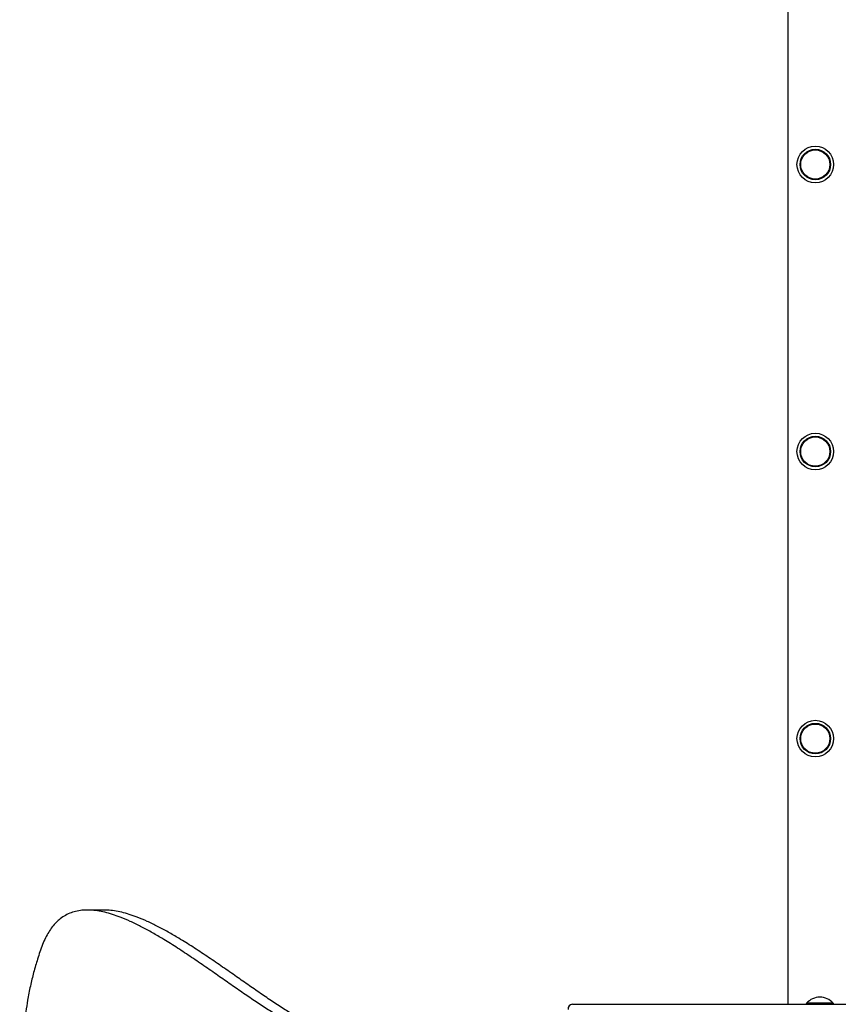
# Model space of a CAD drawing. Units: millimetres. Extents: x 876.92 to 885.03, y 547.21 to 557.1.
# Drawn here: x 878.42 to 879.23, y 549.7 to 550.67 of the extents above; entities that cross this region are included whole.
import ezdxf

# ---------------------------------------------------------------- set-up
doc = ezdxf.new("R2010")
doc.units = ezdxf.units.MM

# ---------------------------------------------------------------- blocks, each defined once
blk = doc.blocks.new('asd')
at = {"linetype": 'Continuous'}
for p, q in [((879.17799, 551.63247), (879.17799, 549.70081)), ((878.50701, 549.79337), (878.4904, 549.79337)), ((878.9666, 549.70081), (879.60832, 549.70081)), ((879.19649, 549.70181), (879.19586, 549.70081)), ((879.22249, 549.70181), (879.19649, 549.70181)), ((879.22312, 549.70081), (879.22249, 549.70181))]:
    blk.add_line(p, q, dxfattribs=at)
for centre, radius in [((879.20499, 550.52566), 0.018), ((879.20499, 550.52566), 0.015), ((879.20499, 550.52566), 0.01434), ((879.20499, 550.24371), 0.018), ((879.20499, 550.24371), 0.015), ((879.20499, 550.24371), 0.01434), ((879.20499, 549.96176), 0.018), ((879.20499, 549.96176), 0.015), ((879.20499, 549.96176), 0.01434)]:
    blk.add_circle(centre, radius, dxfattribs=at)
for centre, radius, start, end in [((879.20949, 549.69073), 0.01708, 40.44972, 139.55028), ((878.96697, 549.69613), 0.0047, 94.47854, 183.87173)]:
    blk.add_arc(centre, radius, start, end, dxfattribs=at)
for points, knots in [([(878.96277, 549.6134), (878.96152, 549.61377), (878.95846, 549.61466), (878.95362, 549.6157), (878.94826, 549.61659), (878.94294, 549.61719), (878.93763, 549.61754), (878.9323, 549.6177), (878.92621, 549.61771), (878.91929, 549.61754), (878.91144, 549.61726), (878.90324, 549.61699), (878.89544, 549.61686), (878.88808, 549.61689), (878.88116, 549.61708), (878.87391, 549.61748), (878.86627, 549.61813), (878.85822, 549.61907), (878.84972, 549.62033), (878.84101, 549.62193), (878.83209, 549.62384), (878.82295, 549.62609), (878.81333, 549.62875), (878.8032, 549.63186), (878.79253, 549.63545), (878.78188, 549.63933), (878.77128, 549.64348), (878.76074, 549.64784), (878.74974, 549.65264), (878.73826, 549.6579), (878.72628, 549.66364), (878.71379, 549.66988), (878.70176, 549.67613), (878.69021, 549.68231), (878.67916, 549.68846), (878.66772, 549.69553), (878.65586, 549.70328), (878.64367, 549.71157), (878.63121, 549.72023), (878.61825, 549.72932), (878.60485, 549.73867), (878.59108, 549.74809), (878.57736, 549.75716), (878.56471, 549.76508), (878.55319, 549.77181), (878.54283, 549.7774), (878.53269, 549.78232), (878.52344, 549.78621), (878.51509, 549.78915), (878.50762, 549.79124), (878.5004, 549.79268), (878.49345, 549.79341), (878.48681, 549.79339), (878.48052, 549.79257), (878.47458, 549.79092), (878.46898, 549.7884), (878.46402, 549.78512), (878.45968, 549.78125), (878.45591, 549.77694), (878.45242, 549.7719), (878.44923, 549.76609), (878.44639, 549.75952), (878.44389, 549.75243), (878.44088, 549.74345), (878.43763, 549.73234), (878.43437, 549.71881), (878.43189, 549.70587), (878.43, 549.69351), (878.42856, 549.68172), (878.42736, 549.66925), (878.42639, 549.65601), (878.42562, 549.64199), (878.42502, 549.62708), (878.42456, 549.61121), (878.42423, 549.59417), (878.42409, 549.58242), (878.42402, 549.57633)], [0, 0, 0, 0, 0.006072, 0.014792, 0.023369, 0.031865, 0.04034, 0.048852, 0.057459, 0.069548, 0.08206, 0.095133, 0.108907, 0.119444, 0.130482, 0.142075, 0.154281, 0.167157, 0.180763, 0.195158, 0.209098, 0.223797, 0.239305, 0.255668, 0.272935, 0.291153, 0.307562, 0.324737, 0.342708, 0.361506, 0.381161, 0.401705, 0.423167, 0.440696, 0.458928, 0.478074, 0.498009, 0.518589, 0.539665, 0.561086, 0.584299, 0.607548, 0.63065, 0.653422, 0.670969, 0.688121, 0.7048, 0.720934, 0.733404, 0.745453, 0.757056, 0.768195, 0.778859, 0.788869, 0.798434, 0.807579, 0.816352, 0.82337, 0.830233, 0.837004, 0.84376, 0.850586, 0.857453, 0.86413, 0.875992, 0.8876, 0.899238, 0.908322, 0.91771, 0.927521, 0.937864, 0.948846, 0.960348, 0.972651, 0.98584, 1, 1, 1, 1]), ([(878.90199, 549.61699), (878.90062, 549.61703), (878.89684, 549.61712), (878.89052, 549.61749), (878.88288, 549.61813), (878.87483, 549.61907), (878.86633, 549.62033), (878.85763, 549.62193), (878.8487, 549.62384), (878.83957, 549.62609), (878.82995, 549.62875), (878.81982, 549.63186), (878.80915, 549.63545), (878.7985, 549.63933), (878.78789, 549.64348), (878.77735, 549.64784), (878.76635, 549.65264), (878.75487, 549.6579), (878.7429, 549.66364), (878.73041, 549.66988), (878.71837, 549.67613), (878.70683, 549.68231), (878.69578, 549.68846), (878.68433, 549.69553), (878.67248, 549.70328), (878.66029, 549.71157), (878.64783, 549.72023), (878.63486, 549.72932), (878.62146, 549.73867), (878.6077, 549.74809), (878.59398, 549.75716), (878.58133, 549.76508), (878.5698, 549.77181), (878.55944, 549.7774), (878.5493, 549.78232), (878.54005, 549.78621), (878.5317, 549.78915), (878.52424, 549.79125), (878.51702, 549.79265), (878.5113, 549.79337), (878.508, 549.79329), (878.50701, 549.79327)], [0, 0, 0, 0, 0.010083, 0.027947, 0.046755, 0.066597, 0.087562, 0.109743, 0.131222, 0.153873, 0.177769, 0.202983, 0.229589, 0.257662, 0.282947, 0.309412, 0.337104, 0.366069, 0.396356, 0.428012, 0.461083, 0.488093, 0.516187, 0.545689, 0.576408, 0.608119, 0.640595, 0.673603, 0.709371, 0.745197, 0.780794, 0.815884, 0.842921, 0.869351, 0.895052, 0.919913, 0.939128, 0.957695, 0.975574, 0.992738, 1, 1, 1, 1])]:
    blk.add_open_spline(points, degree=3, knots=knots, dxfattribs=at)

msp = doc.modelspace()

# ---------------------------------------------------------------- block references
msp.add_blockref('asd', (0, 0))

doc.saveas('drawing.dxf')
